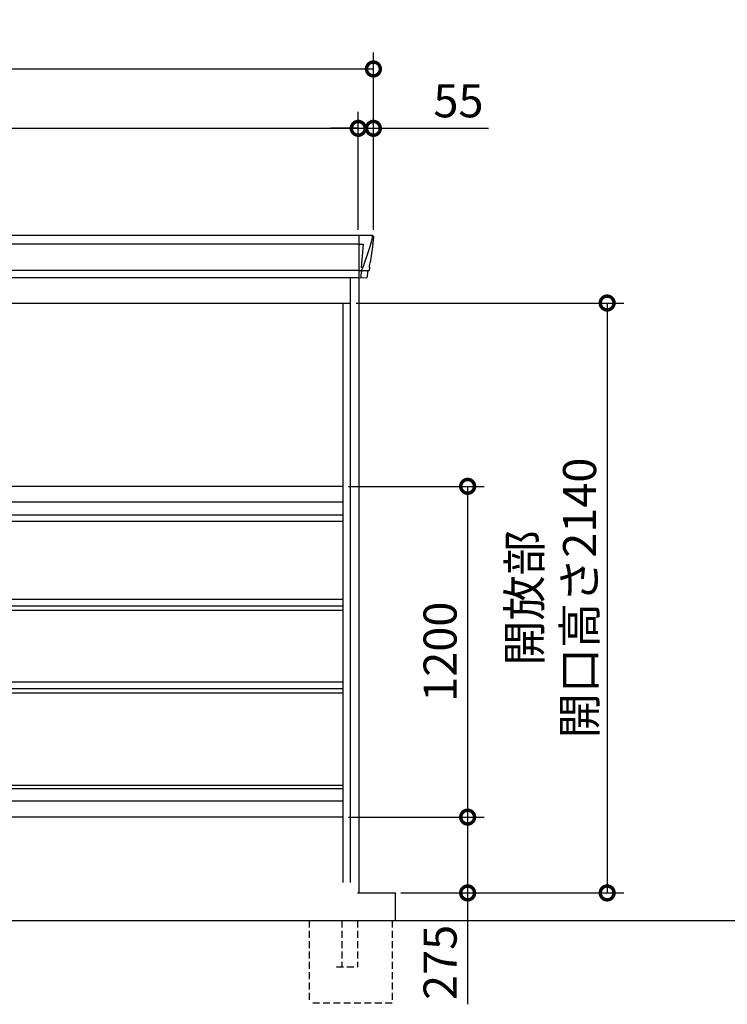
# Model space of a CAD drawing. Extents: x 220 to 16567, y -219 to 11106.
# Drawn here: x 6282 to 8849, y 1896 to 5468 of the extents above; entities that cross this region are included whole.
import ezdxf

# ---------------------------------------------------------------- set-up
doc = ezdxf.new("R2010")
doc.units = 0
doc.header["$LTSCALE"] = 20
doc.set_wipeout_variables(frame=1)
doc.header["$PDMODE"] = 3
doc.header["$PDSIZE"] = 2
doc.linetypes.add('HIDDEN', pattern=[0.375, 0.25, -0.125])
doc.layers.get('0').update_dxf_attribs({"linetype": 'CONTINUOUS'})
doc.layers.get('DEFPOINTS').update_dxf_attribs({"linetype": 'CONTINUOUS'})
for name, color, linetype in [('寸法', 4, 'CONTINUOUS'), ('破線', 2, 'HIDDEN'), ('細線', 5, 'CONTINUOUS'), ('部品1', 7, 'CONTINUOUS'), ('Ｇ．Ｌ', 30, 'CONTINUOUS')]:
    doc.layers.add(name, color=color, linetype=linetype)
doc.styles.add('STYLE1', font='isocp.shx', dxfattribs={"bigfont": 'bigfont.shx'})
doc.dimstyles.new('INABA_S40G', dxfattribs={"dimscale": 40, "dimtxt": 3, "dimasz": 2.5, "dimexe": 1.5, "dimexo": 0.5, "dimgap": 1, "dimtad": 3, "dimdec": 1, "dimdsep": 46, "dimtxsty": 'STYLE1', "dimblk1": 'DOTSMALL', "dimblk2": 'DOTSMALL', "dimsah": 1, "dimcen": 0, "dimclrt": 7, "dimadec": 0, "dimazin": 0, "dimtfac": 1, "dimtdec": 4, "dimtix": 1, "dimtmove": 0, "dimatfit": 3, "dimldrblk": 'DOTSMALL', "dimfxl": 1, "dimtolj": 1, "dimtzin": 0, "dimarcsym": 0})

# ---------------------------------------------------------------- blocks, each defined once
blk = doc.blocks.new('_DOTSMALL')
at = {"color": 0, "linetype": 'ByBlock', "ltscale": 50, "const_width": 0.5}
blk.add_lwpolyline([(-0.0625, 0, 1), (0.0625, 0, 1)], format="xyb", close=True, dxfattribs=at)
blk = doc.blocks.new('*D37')
at = {"layer": 'DEFPOINTS', "color": 0, "ltscale": 10}
for p in [(7510, 5073.7), (3930, 4685), (7510, 4685)]:
    blk.add_point(p, dxfattribs=at)
at = {"layer": '寸法', "color": 0, "lineweight": -2, "ltscale": 10}
for p, q in [((3930, 4705), (3930, 5133.7)), ((7510, 4705), (7510, 5133.7)), ((3930, 5073.7), (7510, 5073.7))]:
    blk.add_line(p, q, dxfattribs=at)
at = {"layer": '寸法', "color": 0, "lineweight": -2, "ltscale": 10, "xscale": 100, "yscale": 100, "zscale": 100, "rotation": 180}
blk.add_blockref('_DOTSMALL', (3930, 5073.7), dxfattribs=at)
at = {"layer": '寸法', "color": 0, "lineweight": -2, "ltscale": 10, "xscale": 100, "yscale": 100, "zscale": 100}
blk.add_blockref('_DOTSMALL', (7510, 5073.7), dxfattribs=at)
at = {"layer": '寸法', "color": 7, "ltscale": 10, "insert": (5720, 5173.7), "char_height": 120, "attachment_point": 5, "style": 'STYLE1'}
blk.add_mtext('\\A1;3580', dxfattribs=at)
blk = doc.blocks.new('*D38')
at = {"layer": 'DEFPOINTS', "color": 0, "ltscale": 10}
for p in [(7565, 5073.7), (7510, 4685), (7565, 4685)]:
    blk.add_point(p, dxfattribs=at)
at = {"layer": '寸法', "color": 0, "lineweight": -2, "ltscale": 10}
for p, q in [((7510, 4705), (7510, 5133.7)), ((7565, 4705), (7565, 5133.7)), ((7510, 5073.7), (7410, 5073.7)), ((7510, 5073.7), (7565, 5073.7)), ((7565, 5073.7), (7982, 5073.7))]:
    blk.add_line(p, q, dxfattribs=at)
at = {"layer": '寸法', "color": 0, "lineweight": -2, "ltscale": 10, "xscale": 100, "yscale": 100, "zscale": 100}
blk.add_blockref('_DOTSMALL', (7510, 5073.7), dxfattribs=at)
at = {"layer": '寸法', "color": 0, "lineweight": -2, "ltscale": 10, "xscale": 100, "yscale": 100, "zscale": 100, "rotation": 180}
blk.add_blockref('_DOTSMALL', (7565, 5073.7), dxfattribs=at)
at = {"layer": '寸法', "color": 7, "ltscale": 10, "insert": (7873.5, 5173.7), "char_height": 120, "attachment_point": 5, "style": 'STYLE1'}
blk.add_mtext('\\A1;55', dxfattribs=at)
blk = doc.blocks.new('*D40')
at = {"layer": 'DEFPOINTS', "color": 0, "ltscale": 10}
for p in [(7565, 5289.1), (3875, 4685), (7565, 4685)]:
    blk.add_point(p, dxfattribs=at)
at = {"layer": '寸法', "color": 0, "lineweight": -2, "ltscale": 10}
for p, q in [((3875, 4705), (3875, 5349.1)), ((7565, 4705), (7565, 5349.1)), ((3875, 5289.1), (7565, 5289.1))]:
    blk.add_line(p, q, dxfattribs=at)
at = {"layer": '寸法', "color": 0, "lineweight": -2, "ltscale": 10, "xscale": 100, "yscale": 100, "zscale": 100, "rotation": 180}
blk.add_blockref('_DOTSMALL', (3875, 5289.1), dxfattribs=at)
at = {"layer": '寸法', "color": 0, "lineweight": -2, "ltscale": 10, "xscale": 100, "yscale": 100, "zscale": 100}
blk.add_blockref('_DOTSMALL', (7565, 5289.1), dxfattribs=at)
at = {"layer": '寸法', "color": 7, "ltscale": 10, "insert": (5720, 5389.1), "char_height": 120, "attachment_point": 5, "style": 'STYLE1'}
blk.add_mtext('\\A1;3690', dxfattribs=at)
blk = doc.blocks.new('*D41')
at = {"layer": 'DEFPOINTS', "color": 0, "ltscale": 10}
for p in [(7482, 4440), (7645, 2300), (8412.8, 2300)]:
    blk.add_point(p, dxfattribs=at)
at = {"layer": '寸法', "color": 0, "lineweight": -2, "ltscale": 10}
for p, q in [((7502, 4440), (8472.8, 4440)), ((8412.8, 4440), (8412.8, 2300)), ((7665, 2300), (8472.8, 2300))]:
    blk.add_line(p, q, dxfattribs=at)
at = {"layer": '寸法', "color": 0, "lineweight": -2, "ltscale": 10, "xscale": 100, "yscale": 100, "zscale": 100}
for p, rotation in [((8412.8, 4440), 90), ((8412.8, 2300), 270)]:
    blk.add_blockref('_DOTSMALL', p, dxfattribs=dict(at, rotation=rotation))
at = {"layer": '寸法', "color": 7, "ltscale": 10, "insert": (8212.8, 3370), "char_height": 120, "attachment_point": 5, "rotation": 90, "style": 'STYLE1'}
blk.add_mtext('\\A1;開放部\\P開口高さ2140', dxfattribs=at)
blk = doc.blocks.new('*D42')
at = {"layer": 'DEFPOINTS', "color": 0, "ltscale": 10}
for p in [(7455, 2575), (7645, 2300), (7906.8, 2300)]:
    blk.add_point(p, dxfattribs=at)
at = {"layer": '寸法', "color": 0, "lineweight": -2, "ltscale": 10}
for p, q in [((7475, 2575), (7966.8, 2575)), ((7906.8, 2575), (7906.8, 2300)), ((7665, 2300), (7966.8, 2300)), ((7906.8, 2300), (7906.8, 1896))]:
    blk.add_line(p, q, dxfattribs=at)
at = {"layer": '寸法', "color": 0, "lineweight": -2, "ltscale": 10, "xscale": 100, "yscale": 100, "zscale": 100}
for p, rotation in [((7906.8, 2575), 90), ((7906.8, 2300), 270)]:
    blk.add_blockref('_DOTSMALL', p, dxfattribs=dict(at, rotation=rotation))
at = {"layer": '寸法', "color": 7, "ltscale": 10, "insert": (7806.8, 2048), "char_height": 120, "attachment_point": 5, "rotation": 90, "style": 'STYLE1'}
blk.add_mtext('\\A1;275', dxfattribs=at)
blk = doc.blocks.new('*D43')
at = {"layer": 'DEFPOINTS', "color": 0, "ltscale": 10}
for p in [(7455, 3775), (7455, 2575), (7906.8, 2575)]:
    blk.add_point(p, dxfattribs=at)
at = {"layer": '寸法', "color": 0, "lineweight": -2, "ltscale": 10}
for p, q in [((7475, 3775), (7966.8, 3775)), ((7906.8, 3775), (7906.8, 2575)), ((7475, 2575), (7966.8, 2575))]:
    blk.add_line(p, q, dxfattribs=at)
at = {"layer": '寸法', "color": 0, "lineweight": -2, "ltscale": 10, "xscale": 100, "yscale": 100, "zscale": 100}
for p, rotation in [((7906.8, 3775), 90), ((7906.8, 2575), 270)]:
    blk.add_blockref('_DOTSMALL', p, dxfattribs=dict(at, rotation=rotation))
at = {"layer": '寸法', "color": 7, "ltscale": 10, "insert": (7806.8, 3175), "char_height": 120, "attachment_point": 5, "rotation": 90, "style": 'STYLE1'}
blk.add_mtext('\\A1;1200', dxfattribs=at)
blk = doc.blocks.new('A$C0A3778F8')
at = {"layer": '破線', "ltscale": 5}
for p, q in [((-119.5, -100), (-119.5, -400)), ((5.5, -100), (5.5, -267.5)), ((63, -100), (63, -267.5)), ((180.5, -100), (180.5, -400)), ((81.5, -267.5), (5.5, -267.5)), ((-119.5, -400), (180.5, -400))]:
    blk.add_line(p, q, dxfattribs=at)
blk.add_wipeout([(63, -100), (5.5, -100), (5.5, 32), (5.5, 32.1), (5.5, 32.2), (5.5, 32.3), (5.5, 32.4), (5.5, 32.4), (5.5, 32.5), (5.6, 32.7), (5.6, 32.8), (5.6, 32.9), (5.6, 33), (5.6, 33), (5.6, 33.1), (5.6, 33.2), (5.6, 33.2), (5.7, 33.3), (5.7, 33.3), (5.7, 33.3), (5.7, 33.4), (5.7, 33.5), (5.7, 33.5), (5.8, 33.6), (5.8, 33.7), (5.8, 33.7), (5.8, 33.8), (5.8, 33.8), (5.9, 33.9), (5.9, 33.9), (5.9, 34), (5.9, 34.1), (6, 34.1), (6, 34.2), (6.1, 34.3), (6.1, 34.3), (6.1, 34.4), (6.1, 34.4), (6.2, 34.5), (6.2, 34.6), (6.3, 34.7), (6.3, 34.7), (6.3, 34.7), (6.3, 34.8), (6.4, 34.8), (6.4, 34.8), (6.4, 34.9), (6.5, 35), (6.5, 35), (6.5, 35), (6.5, 35.1), (6.6, 35.1), (6.6, 35.1), (6.6, 35.1), (6.7, 35.2), (6.7, 35.2), (6.7, 35.3), (6.8, 35.3), (6.8, 35.4), (6.9, 35.4), (6.9, 35.5), (7, 35.5), (7, 35.6), (7, 35.6), (7, 35.6), (7.1, 35.7), (7.1, 35.7), (7.2, 35.7), (7.2, 35.7), (7.2, 35.8), (7.2, 35.8), (7.3, 35.8), (7.3, 35.9), (7.4, 35.9), (7.4, 36), (7.5, 36), (7.5, 36), (7.6, 36), (7.6, 36.1), (7.6, 36.1), (7.7, 36.1), (7.7, 36.2), (7.8, 36.2), (7.8, 36.2), (7.9, 36.2), (7.9, 36.3), (8, 36.3), (8, 36.3), (8, 36.3), (8.1, 36.4), (8.1, 36.4), (8.2, 36.4), (8.2, 36.4), (8.3, 36.5), (8.3, 36.5), (8.3, 36.5), (8.4, 36.5), (8.4, 36.5), (8.4, 36.5), (8.4, 36.6), (8.4, 36.6), (8.5, 36.6), (8.6, 36.6), (8.7, 36.6), (8.7, 36.7), (8.7, 36.7), (8.8, 36.7), (8.8, 36.7), (8.9, 36.7), (8.9, 36.7), (9, 36.8), (9, 36.8), (9.1, 36.8), (9.1, 36.8), (9.2, 36.8), (9.2, 36.8), (9.3, 36.8), (9.3, 36.9), (9.4, 36.9), (9.4, 36.9), (9.5, 36.9), (9.6, 36.9), (9.6, 36.9), (9.7, 36.9), (9.7, 36.9), (9.8, 36.9), (9.8, 37), (9.9, 37), (10, 37), (10, 37), (10.1, 37), (10.1, 37), (10.2, 37), (10.2, 37), (10.3, 37), (10.3, 37), (10.3, 37), (10.4, 37), (10.4, 37), (10.4, 37), (10.5, 37), (10.5, 37), (10.5, 37), (63, 37)]).dxf.layer = '部品1'
at = {"layer": '部品1', "ltscale": 10}
blk.add_line((5.5, 0), (0, 0), dxfattribs=at)
blk = doc.blocks.new('A$C3D02249F')
at = {"layer": '細線'}
for p, q in [((-1840.6, 2479.7), (-1839.8, 2470.6)), ((-1839.8, 2470.6), (-1832.4, 2444.3)), ((-1792, 2485), (-1792, 2332.6)), ((1792, 2485), (1792, 2332.6)), ((1839.8, 2470.6), (1832.4, 2444.3)), ((1840.6, 2479.7), (1839.8, 2470.6)), ((-1832.4, 2444.3), (-1832.3, 2444.3)), ((-1832.3, 2444.3), (-1806.2, 2368.9)), ((-1792.7, 2453.6), (-1807.6, 2453.6)), ((-1807.6, 2453.6), (-1801, 2369)), ((1792, 2453.6), (-1792, 2453.6)), ((1792.7, 2453.6), (1807.6, 2453.6)), ((1807.6, 2453.6), (1801, 2369)), ((1832.3, 2444.3), (1806.2, 2368.9)), ((1832.4, 2444.3), (1832.3, 2444.3)), ((-1806.1, 2369), (-1801.1, 2369)), ((-1806.1, 2369), (-1801.9, 2358.7)), ((-1801.9, 2357.3), (-1801.9, 2358.7)), ((1792, 2357.8), (-1792, 2357.8)), ((1806.1, 2369), (1801.1, 2369)), ((1806.1, 2369), (1801.9, 2358.7)), ((1801.9, 2357.3), (1801.9, 2358.7)), ((-1827.1, 2356.4), (-1827.1, 2356.6)), ((-1824.8, 2356.8), (-1806.3, 2357.2)), ((-1800.7, 2357.3), (-1792.7, 2357.3)), ((-1800.7, 2357.3), (-1800.7, 2354.5)), ((-1800.7, 2354.5), (-1800, 2335.6)), ((-1800, 2335.6), (-1800, 2331.9)), ((-1499.4, 2309.6), (-1523.7, 2324.4)), ((-1325.6, 2326.1), (-1520.4, 2326.1)), ((-1518.2, 2324.4), (-1518.7, 2322.1)), ((-1423.8, 2326.1), (-1423.8, 2323.9)), ((-1422.2, 2326.1), (-1422.2, 2323.9)), ((-1346.6, 2309.6), (-1322.3, 2324.4)), ((-1327.8, 2324.4), (-1327.3, 2322.1)), ((-443.4, 2309.6), (-467.7, 2324.4)), ((-464.4, 2326.1), (-269.6, 2326.1)), ((-462.2, 2324.4), (-462.7, 2322.1)), ((-367.8, 2326.1), (-367.8, 2323.9)), ((-366.2, 2326.1), (-366.2, 2323.9)), ((-290.6, 2309.6), (-266.3, 2324.4)), ((-271.8, 2324.4), (-271.3, 2322.1)), ((1800.7, 2357.3), (1792.7, 2357.3)), ((1800.7, 2354.5), (1800, 2335.6)), ((1800, 2335.6), (1800, 2331.9)), ((1800.7, 2357.3), (1800.7, 2354.5)), ((1824.8, 2356.8), (1806.3, 2357.2)), ((1827.1, 2356.4), (1827.1, 2356.6)), ((-1516.8, 2320.7), (-1516.3, 2320.6)), ((-1515.8, 2320.4), (-1330.2, 2320.4)), ((-1508.2, 2320.4), (-1509.3, 2316.3)), ((-1507.3, 2314.9), (-1506.8, 2314.8)), ((-1506.3, 2314.6), (-1339.7, 2314.6)), ((-1498.8, 2314.6), (-1499.8, 2310.5)), ((-1496.6, 2308.8), (-1349.4, 2308.8)), ((-1481.1, 2304.4), (-1364.9, 2304.4)), ((-1423.8, 2320.4), (-1423.8, 2318.1)), ((-1423.8, 2314.6), (-1423.8, 2312.3)), ((-1423.8, 2308.8), (-1423.8, 2306.8)), ((-1422.2, 2320.4), (-1422.2, 2318.1)), ((-1422.2, 2314.6), (-1422.2, 2312.3)), ((-1422.2, 2308.8), (-1422.2, 2306.8)), ((-1347.2, 2314.6), (-1346.2, 2310.5)), ((-1338.7, 2314.9), (-1339.2, 2314.8)), ((-1337.8, 2320.4), (-1336.7, 2316.3)), ((-1329.2, 2320.7), (-1329.7, 2320.6)), ((-460.8, 2320.7), (-460.3, 2320.6)), ((-274.2, 2320.4), (-459.8, 2320.4)), ((-452.2, 2320.4), (-453.3, 2316.3)), ((-451.3, 2314.9), (-450.8, 2314.8)), ((-283.7, 2314.6), (-450.3, 2314.6)), ((-442.8, 2314.6), (-443.8, 2310.5)), ((-293.4, 2308.8), (-440.6, 2308.8)), ((-308.9, 2304.4), (-425.1, 2304.4)), ((-367.8, 2320.4), (-367.8, 2318.1)), ((-367.8, 2314.6), (-367.8, 2312.3)), ((-367.8, 2308.8), (-367.8, 2306.8)), ((-366.2, 2320.4), (-366.2, 2318.1)), ((-366.2, 2314.6), (-366.2, 2312.3)), ((-366.2, 2308.8), (-366.2, 2306.8)), ((-291.2, 2314.6), (-290.2, 2310.5)), ((-282.7, 2314.9), (-283.2, 2314.8)), ((-281.8, 2320.4), (-280.7, 2316.3)), ((-273.2, 2320.7), (-273.7, 2320.6))]:
    blk.add_line(p, q, dxfattribs=at)
at = {"layer": '細線', "ltscale": 10}
for p, q in [((-10, 2332.6), (-10, 2485)), ((55, 1472), (1735, 1472)), ((55, 1449), (1735, 1449)), ((1735, 490), (55, 490)), ((1735, 478), (55, 478))]:
    blk.add_line(p, q, dxfattribs=at)
at = {"layer": '細線', "ltscale": 50}
for p, q in [((-1672.5, 2240), (-1672.5, 150)), ((-1657.5, 2240), (-1657.5, 150)), ((-1532.5, 2240), (-1532.5, 150)), ((-1517.5, 2240), (-1517.5, 150)), ((-1392.5, 2240), (-1392.5, 150)), ((-1377.5, 2240), (-1377.5, 150)), ((-1252.5, 2240), (-1252.5, 150)), ((-1237.5, 2240), (-1237.5, 150)), ((-1112.5, 2240), (-1112.5, 150)), ((-1097.5, 2240), (-1097.5, 150)), ((-972.5, 2240), (-972.5, 150)), ((-957.5, 2240), (-957.5, 150)), ((-832.5, 2240), (-832.5, 150)), ((-817.5, 2240), (-817.5, 150)), ((-692.5, 2240), (-692.5, 150)), ((-677.5, 2240), (-677.5, 150)), ((-552.5, 2240), (-552.5, 150)), ((-537.5, 2240), (-537.5, 150)), ((-412.5, 2240), (-412.5, 150)), ((-397.5, 2240), (-397.5, 150)), ((-272.5, 2240), (-272.5, 150)), ((-257.5, 2240), (-257.5, 150)), ((-132.5, 2240), (-132.5, 150)), ((-117.5, 2240), (-117.5, 150))]:
    blk.add_line(p, q, dxfattribs=at)
at = {"layer": '細線'}
for centre, radius, start, end in [((-1792.5, 2457.3), 3.71, 267.3086, 278.1514), ((1792.5, 2457.3), 3.71, 261.8486, 272.6914), ((-1792.7, 2358.1), 0.794, 272.7792, 338.4213), ((1792.7, 2358.1), 0.794, 201.5787, 267.2208)]:
    blk.add_arc(centre, radius, start, end, dxfattribs=at)
for centre, major_axis, ratio, start_param, end_param in [((-1840.1, 2480), (-0.01, 5), 0.099967, 6.257386, 7.915747), ((-1774.8, 2293.6), (-31.4, 75.3), 0.061191, 6.257638, 6.280958), ((-1819.1, 2356.6), (8.03, 0), 0.025458, 2.359359, 3.141595), ((-1800.6, 2357.1), (8.01, 0), 0.025621, 1.573939, 2.356175), ((-1520.4, 2325.1), (-4.54, 0), 0.220299, 4.712389, 7.044709), ((-1516.6, 2321.3), (-2.14, 0.82), 0.265783, 0.033636, 1.595705), ((-1515.6, 2325.1), (-2.54, -0.79), 0.2428, 3.80531, 6.13763), ((-1423, 2323.9), (-0.8, 0), 0.739961, 0, 3.141593), ((-1330.4, 2325.1), (-2.54, 0.79), 0.2428, 3.287148, 5.619468), ((-1329.4, 2321.3), (-2.14, -0.82), 0.265783, 1.545887, 3.107957), ((-1325.6, 2325.1), (-4.54, 0), 0.220299, 2.380069, 4.712389), ((-1516.3, 2320.7), (-0.641, 0.247), 0.265783, 1.595705, 2.538183), ((-1507.1, 2315.5), (-2.14, 0.82), 0.265783, 0.033636, 1.595705), ((-1506.8, 2314.9), (-0.641, 0.247), 0.265783, 1.595705, 2.538183), ((-1497.6, 2309.7), (-2.14, 0.82), 0.265783, 0.033636, 0.752483), ((-1476.1, 2359.6), (-13.4, -54.2), 0.77887, 6.036126, 6.477163), ((-1480.6, 2341.6), (-44, -0.1), 0.800451, 1.168161, 1.180852), ((-1423, 2318.1), (-0.8, 0), 0.739961, 0, 3.141593), ((-1423, 2312.3), (-0.8, 0), 0.739961, 0, 3.141593), ((-1423, 2306.8), (-0.8, 0), 0.739961, 0, 3.141593), ((-1369.9, 2359.6), (13.4, -54.2), 0.77887, 6.089208, 6.530244), ((-1365.4, 2341.6), (-44, 0.1), 0.800451, 1.960741, 1.973432), ((-1348.4, 2309.7), (-2.14, -0.82), 0.265783, 2.38911, 3.107957), ((-1339.2, 2314.9), (-0.641, -0.247), 0.265783, 0.603409, 1.545887), ((-1338.9, 2315.5), (-2.14, -0.82), 0.265783, 1.545887, 3.107957), ((-1329.7, 2320.7), (-0.641, -0.247), 0.265783, 0.603409, 1.545887)]:
    blk.add_ellipse(centre, major_axis=major_axis, ratio=ratio, start_param=start_param, end_param=end_param, dxfattribs=at)
at = {"layer": '細線', "extrusion": (0, 0, -1)}
for centre, major_axis, ratio, start_param, end_param in [((1840.1, 2480), (0.01, 5), 0.099967, 6.257386, 7.915747), ((1774.8, 2293.6), (31.4, 75.3), 0.061191, 6.257638, 6.280958), ((-464.4, 2325.1), (4.54, 0), 0.220299, 2.380069, 4.712389), ((-460.6, 2321.3), (2.14, -0.82), 0.265783, 1.545887, 3.107957), ((-459.6, 2325.1), (2.54, 0.79), 0.2428, 3.287148, 5.619468), ((-367, 2323.9), (0.8, 0), 0.739961, 0, 3.141593), ((-274.4, 2325.1), (2.54, -0.79), 0.2428, 3.80531, 6.13763), ((-273.4, 2321.3), (2.14, 0.82), 0.265783, 0.033636, 1.595705), ((-269.6, 2325.1), (4.54, 0), 0.220299, 4.712389, 7.044709), ((1800.6, 2357.1), (-8.01, 0), 0.025621, 1.573939, 2.356175), ((1819.1, 2356.6), (-8.03, 0), 0.025458, 2.359359, 3.141595), ((-460.3, 2320.7), (0.641, -0.247), 0.265783, 0.603409, 1.545887), ((-451.1, 2315.5), (2.14, -0.82), 0.265783, 1.545887, 3.107957), ((-450.8, 2314.9), (0.641, -0.247), 0.265783, 0.603409, 1.545887), ((-441.6, 2309.7), (2.14, -0.82), 0.265783, 2.38911, 3.107957), ((-420.1, 2359.6), (-13.4, -54.2), 0.77887, 6.089208, 6.530244), ((-424.6, 2341.6), (44, 0.1), 0.800451, 1.960741, 1.973432), ((-367, 2318.1), (0.8, 0), 0.739961, 0, 3.141593), ((-367, 2312.3), (0.8, 0), 0.739961, 0, 3.141593), ((-367, 2306.8), (0.8, 0), 0.739961, 0, 3.141593), ((-313.9, 2359.6), (13.4, -54.2), 0.77887, 6.036126, 6.477163), ((-309.4, 2341.6), (44, -0.1), 0.800451, 1.168161, 1.180852), ((-292.4, 2309.7), (2.14, 0.82), 0.265783, 0.033636, 0.752483), ((-283.2, 2314.9), (0.641, 0.247), 0.265783, 1.595705, 2.538183), ((-282.9, 2315.5), (2.14, 0.82), 0.265783, 0.033636, 1.595705), ((-273.7, 2320.7), (0.641, 0.247), 0.265783, 1.595705, 2.538183)]:
    blk.add_ellipse(centre, major_axis=major_axis, ratio=ratio, start_param=start_param, end_param=end_param, dxfattribs=at)
at = {"layer": '細線'}
for points, knots in [([(-1801, 2369), (-1801, 2369), (-1801, 2369), (-1801, 2369), (-1801.1, 2369), (-1801.1, 2369), (-1801.1, 2369)], [0, 0, 0, 0, 0.0508072, 0.185283, 0.5526152, 1, 1, 1, 1]), ([(1801, 2369), (1801, 2369), (1801, 2369), (1801, 2369), (1801, 2369), (1801.1, 2369), (1801.1, 2369)], [0, 0, 0, 0, 0.0508072, 0.185283, 0.5526152, 1, 1, 1, 1]), ([(-1499.3, 2309.9), (-1499.2, 2309.8), (-1499.1, 2309.8), (-1498.8, 2309.6), (-1498.7, 2309.5), (-1498.3, 2309.3), (-1498, 2309.2), (-1497.7, 2309.1)], [0, 0, 0, 0, 0.25, 0.25, 0.5, 0.5, 1, 1, 1, 1]), ([(-1497.2, 2309), (-1497, 2308.9), (-1496.8, 2308.8), (-1496.6, 2308.8), (-1496.6, 2308.8)], [0, 0, 0, 0, 0.876437, 1, 1, 1, 1]), ([(-1348.8, 2309), (-1349, 2308.9), (-1349.2, 2308.8), (-1349.4, 2308.8), (-1349.4, 2308.8)], [0, 0, 0, 0, 0.876437, 1, 1, 1, 1]), ([(-1346.7, 2309.9), (-1346.8, 2309.8), (-1346.9, 2309.8), (-1347.2, 2309.6), (-1347.3, 2309.5), (-1347.7, 2309.3), (-1348, 2309.2), (-1348.3, 2309.1)], [0, 0, 0, 0, 0.25, 0.25, 0.5, 0.5, 1, 1, 1, 1]), ([(-443.3, 2309.9), (-443.2, 2309.8), (-443.1, 2309.8), (-442.8, 2309.6), (-442.7, 2309.5), (-442.3, 2309.3), (-442, 2309.2), (-441.7, 2309.1)], [0, 0, 0, 0, 0.25, 0.25, 0.5, 0.5, 1, 1, 1, 1]), ([(-441.2, 2309), (-441, 2308.9), (-440.8, 2308.8), (-440.6, 2308.8), (-440.6, 2308.8)], [0, 0, 0, 0, 0.876437, 1, 1, 1, 1]), ([(-292.8, 2309), (-293, 2308.9), (-293.2, 2308.8), (-293.4, 2308.8), (-293.4, 2308.8)], [0, 0, 0, 0, 0.876437, 1, 1, 1, 1]), ([(-290.7, 2309.9), (-290.8, 2309.8), (-290.9, 2309.8), (-291.2, 2309.6), (-291.3, 2309.5), (-291.7, 2309.3), (-292, 2309.2), (-292.3, 2309.1)], [0, 0, 0, 0, 0.25, 0.25, 0.5, 0.5, 1, 1, 1, 1])]:
    blk.add_open_spline(points, degree=3, knots=knots, dxfattribs=at)
at = {"layer": '部品1'}
for p, q in [((-1845.1, 2479.6), (-1845.1, 2478.4)), ((-1845.1, 2478.4), (-1843.2, 2456.6)), ((1840.2, 2485), (-1840.2, 2485)), ((1845.1, 2478.4), (1843.2, 2456.6)), ((1845.1, 2479.6), (1845.1, 2478.4)), ((-1842.9, 2454), (-1842, 2443.5)), ((-1842, 2443.5), (-1833.4, 2387.5)), ((1842, 2443.5), (1833.4, 2387.5)), ((1842.9, 2454), (1842, 2443.5)), ((-1830.5, 2368.5), (-1829.5, 2357.8)), ((1830.5, 2368.5), (1829.5, 2357.8)), ((-1828, 2356.4), (-1827.1, 2356.4)), ((-1824.1, 2353.7), (-1822.5, 2334.8)), ((-1792.7, 2332.1), (-1819, 2331.6)), ((-1792, 2332.6), (1792, 2332.6)), ((-1541.9, 2327.1), (-1505, 2304.5)), ((-1540.4, 2332.6), (-1305.6, 2332.6)), ((-1304.1, 2327.1), (-1341, 2304.5)), ((-485.9, 2327.1), (-449, 2304.5)), ((-249.6, 2332.6), (-484.4, 2332.6)), ((-248.1, 2327.1), (-285, 2304.5)), ((1792.7, 2332.1), (1819, 2331.6)), ((1824.1, 2353.7), (1822.5, 2334.8)), ((1828, 2356.4), (1827.1, 2356.4)), ((-1367.1, 2297.1), (-1478.9, 2297.1)), ((-422.9, 2297.1), (-311.1, 2297.1)), ((-1315, 2240), (-1315, 150)), ((-895, 2240), (-895, 150)), ((-475, 2240), (-475, 150))]:
    blk.add_line(p, q, dxfattribs=at)
at = {"layer": '部品1', "ltscale": 10}
for p, q in [((-1793, 0), (-1793, 2332.1)), ((-1762, 100), (-1762, 2332.6)), ((-28, 100), (-28, 2332.6)), ((28, 100), (28, 2331.7)), ((1762, 100), (1762, 2332.6)), ((1793, 100), (1793, 2332.1)), ((-1762, 2240), (-28, 2240)), ((-1735, 141), (-1735, 2240)), ((-55, 141), (-55, 2240)), ((28, 2240), (1762, 2240)), ((55, 0), (55, 2240)), ((1735, 100), (1735, 2240)), ((1735, 1575), (55, 1575)), ((1735, 1517), (55, 1517)), ((1735, 1164.3), (55, 1164.3)), ((1735, 1140.8), (55, 1140.8)), ((1735, 1124.2), (55, 1124.2)), ((-1735, 150), (-55, 150)), ((-1735, 141), (-1762, 141)), ((-28, 141), (-55, 141)), ((55, 141), (28, 141)), ((-1793, 100), (55, 100)), ((1735, 100), (1793, 100))]:
    blk.add_line(p, q, dxfattribs=at)
at = {"layer": '部品1', "ltscale": 50}
for p, q in [((1735, 864), (55, 864)), ((1735, 840.7), (55, 840.7)), ((1735, 824.1), (55, 824.1)), ((1735, 433.1), (55, 433.1)), ((1735, 375), (55, 375))]:
    blk.add_line(p, q, dxfattribs=at)
at = {"layer": '部品1', "flags": 128}
for points in [[(-1843.2, 2456.6), (-1843.2, 2456.3), (-1843.1, 2456.2)], [(1843.2, 2456.6), (1843.2, 2456.3), (1843.1, 2456.2)]]:
    blk.add_lwpolyline(points, dxfattribs=at)
at = {"layer": '部品1'}
for centre, radius, start, end in [((-1828, 2357.9), 1.5, 185.0304, 269.9992), ((1828, 2357.9), 1.5, 270.0008, 354.9696), ((-1827.1, 2353.4), 3, 5.0309, 90.0085), ((-1819, 2335.1), 3.5, 185.0285, 270.011), ((-1792.7, 2332.9), 0.803, 274.0206, 337.8347), ((-1540.4, 2329.6), 3, 90, 238.5305), ((-1305.6, 2329.6), 3, 301.4695, 90), ((-484.4, 2329.6), 3, 90, 238.5305), ((-249.6, 2329.6), 3, 301.4695, 90), ((1792.7, 2332.9), 0.803, 202.1653, 265.9794), ((1819, 2335.1), 3.5, 269.989, 354.9715), ((1827.1, 2353.4), 3, 89.9915, 174.9691), ((-1478.9, 2347.1), 50, 238.5305, 270), ((-1367.1, 2347.1), 50, 270, 301.4695), ((-422.9, 2347.1), 50, 238.5305, 270), ((-311.1, 2347.1), 50, 270, 301.4695)]:
    blk.add_arc(centre, radius, start, end, dxfattribs=at)
for centre, major_axis, ratio, start_param, end_param in [((-1840.1, 2480), (3.75, -3.31), 0.997428, 2.292042, 3.950403), ((-1842.9, 2454), (-0.26, 3.01), 0.002715, 4.730218, 5.548587), ((-1837.4, 2413.3), (-7, 45.1), 0.000257, 3.266133, 4.103188)]:
    blk.add_ellipse(centre, major_axis=major_axis, ratio=ratio, start_param=start_param, end_param=end_param, dxfattribs=at)
at = {"layer": '部品1', "extrusion": (0, 0, -1)}
for centre, major_axis, ratio, start_param, end_param in [((1840.1, 2480), (-3.75, -3.31), 0.997428, 2.292042, 3.950403), ((1842.9, 2454), (0.26, 3.01), 0.002715, 4.730218, 5.548587), ((1837.4, 2413.3), (7, 45.1), 0.000257, 3.266133, 4.103188)]:
    blk.add_ellipse(centre, major_axis=major_axis, ratio=ratio, start_param=start_param, end_param=end_param, dxfattribs=at)

msp = doc.modelspace()

# ---------------------------------------------------------------- linework, layer by layer
at = {"layer": '部品1', "ltscale": 10}
for p, q in [((7454.99995994, 2200), (7454.99995994, 2300)), ((7512.99995994, 2300), (7644.99995994, 2300)), ((7644.99995994, 2200), (7644.99995994, 2300))]:
    msp.add_line(p, q, dxfattribs=at)

# ---------------------------------------------------------------- block references
at = {"layer": '寸法', "ltscale": 50}
msp.add_blockref('A$C3D02249F', (5720, 2200), dxfattribs=at)

# ---------------------------------------------------------------- dimensions: what is measured, and where the dimension line sits
at = {"layer": '寸法', "ltscale": 10}
for base, p1, p2, picture, middle in [((7564.99995994, 5289.06355176), (3874.99995994, 4685), (7564.99995994, 4685), '*D40', (5719.99995994, 5389.06355176)), ((7509.99995994, 5073.66812028), (3929.99995994, 4685), (7509.99995994, 4685), '*D37', (5719.99995994, 5173.66812028)), ((7564.99995994, 5073.66812028), (7509.99995994, 4685), (7564.99995994, 4685), '*D38', (7873.48524131, 5173.66812028))]:
    dim = msp.add_linear_dim(base=base, p1=p1, p2=p2, dimstyle='INABA_S40G', override={"dimtdec": 1, "dimtix": 0}, dxfattribs=at)
    dim.commit()
    dim.dimension.update_dxf_attribs({"geometry": picture, "text_midpoint": middle})
dim = msp.add_linear_dim(base=(8412.7937082475, 2300), p1=(7481.9999599405, 4440), p2=(7644.9999599405, 2300), angle=90, text='開放部\\P開口高さ<>', dimstyle='INABA_S40G', override={"dimdec": 8, "dimadec": 8, "dimtdec": 8, "dimtix": 0}, dxfattribs=at)
dim.commit()
dim.dimension.update_dxf_attribs({"geometry": '*D41', "text_midpoint": (8212.7818972239, 3370)})
for base, p1, p2, picture, middle in [((7906.8194008587, 2575), (7454.9999599405, 3775), (7454.9999599405, 2575), '*D43', (7806.807589835, 3175)), ((7906.8194008587, 2300), (7454.9999599405, 2575), (7644.9999599405, 2300), '*D42', (7806.807589835, 2047.9910965785))]:
    dim = msp.add_linear_dim(base=base, p1=p1, p2=p2, angle=90, dimstyle='INABA_S40G', override={"dimdec": 8, "dimadec": 8, "dimtdec": 8, "dimtix": 0}, dxfattribs=at)
    dim.commit()
    dim.dimension.update_dxf_attribs({"geometry": picture, "text_midpoint": middle})

# ---------------------------------------------------------------- next in the draw order: block references
at = {"layer": '部品1', "ltscale": 10, "xscale": -1}
msp.add_blockref('A$C0A3778F8', (7512.99995994, 2300), dxfattribs=at)

# ---------------------------------------------------------------- next in the draw order: linework, layer by layer
at = {"layer": 'Ｇ．Ｌ'}
msp.add_line((2926.99995994, 2200), (14363.65077401, 2200), dxfattribs=at)

doc.saveas('drawing.dxf')
